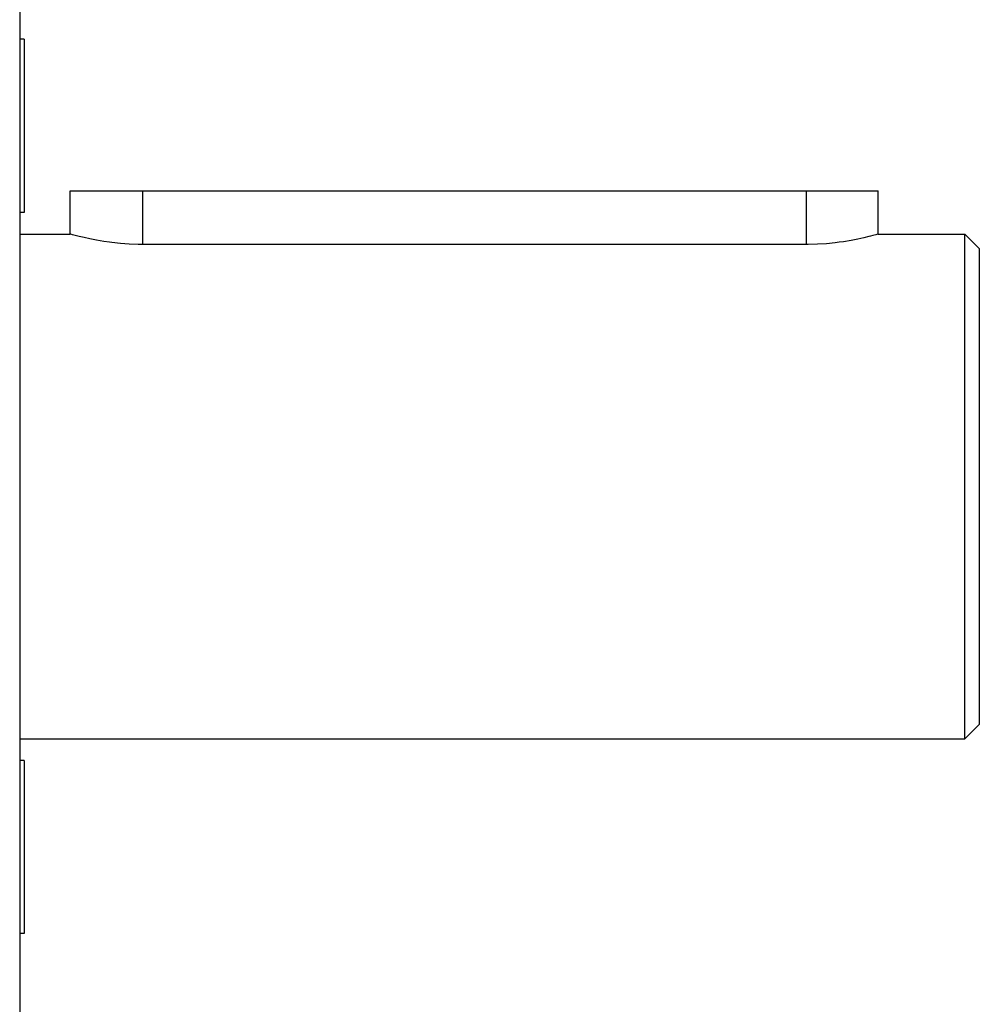
# Model space of a CAD drawing. Extents: x 24 to 1284, y -782 to 196.
# Drawn here: x 936 to 1002, y -319 to -250 of the extents above; entities that cross this region are included whole.
import ezdxf

# ---------------------------------------------------------------- set-up
doc = ezdxf.new("R2010")
doc.units = 0
doc.linetypes.add('DASHED', pattern=[11.05, 8.7, -2.35])
doc.layers.get('0').update_dxf_attribs({"linetype": 'CONTINUOUS'})
doc.layers.add('NEVIDI', color=4, linetype='DASHED')

msp = doc.modelspace()

# ---------------------------------------------------------------- linework, layer by layer
at = {"color": 2}
for p, q in [((935.5, -217.808298), (935.5, -282.808298)), ((935.8, -251.808298), (935.5, -251.808298)), ((935.8, -251.808298), (935.8, -263.00445)), ((939, -265.308298), (939, -262.308298)), ((939, -265.308298), (939, -262.308298)), ((939, -262.308298), (944, -262.308298)), ((944, -262.308298), (990, -262.308298)), ((990, -262.308298), (995, -262.308298)), ((994.999955, -265.308298), (995, -262.308298)), ((935.8, -263.00445), (935.8, -263.808298)), ((935.8, -263.808298), (935.5, -263.808298)), ((935.5, -265.308298), (939, -265.308298)), ((939.039719, -265.319619), (939, -265.308298)), ((939.158441, -265.352901), (939.039719, -265.319619)), ((939.354117, -265.406166), (939.158441, -265.352901)), ((939.530745, -265.452491), (939.354117, -265.406166)), ((939.623633, -265.476178), (939.530745, -265.452491)), ((939.962787, -265.558699), (939.623633, -265.476178)), ((994.354328, -265.481717), (994.003618, -265.566506)), ((994.469229, -265.452484), (994.354328, -265.481717)), ((994.633298, -265.409522), (994.469229, -265.452484)), ((994.835933, -265.354478), (994.633298, -265.409522)), ((994.958681, -265.320023), (994.835933, -265.354478)), ((994.999955, -265.308298), (994.958681, -265.320023)), ((994.999955, -265.308298), (1001, -265.308298)), ((1001, -265.308298), (1002, -266.308298)), ((1001, -282.808298), (1001, -265.308298)), ((940.366237, -265.648635), (939.962787, -265.558699)), ((940.827445, -265.740315), (940.366237, -265.648635)), ((941.339017, -265.827995), (940.827445, -265.740315)), ((941.713684, -265.882675), (941.339017, -265.827995)), ((941.89298, -265.905953), (941.713684, -265.882675)), ((942.480505, -265.96906), (941.89298, -265.905953)), ((943.092123, -266.013231), (942.480505, -265.96906)), ((943.718209, -266.035434), (943.092123, -266.013231)), ((944, -266.037788), (943.718209, -266.035434)), ((990, -266.037788), (944, -266.037788)), ((990.14659, -266.037143), (990, -266.037788)), ((990.785618, -266.019387), (990.14659, -266.037143)), ((991.411725, -265.97849), (990.785618, -266.019387)), ((992.014508, -265.917208), (991.411725, -265.97849)), ((992.286017, -265.882666), (992.014508, -265.917208)), ((992.584115, -265.839838), (992.286017, -265.882666)), ((993.111244, -265.751649), (992.584115, -265.839838)), ((993.58697, -265.658471), (993.111244, -265.751649)), ((994.003618, -265.566506), (993.58697, -265.658471)), ((1002, -266.308298), (1002, -282.808298)), ((935.5, -282.808298), (935.5, -347.808298)), ((1001, -300.308298), (1001, -282.808298)), ((1002, -282.808298), (1002, -299.308298)), ((1001, -300.308298), (1002, -299.308298)), ((935.5, -300.308298), (1001, -300.308298)), ((935.8, -301.808298), (935.5, -301.808298)), ((935.8, -301.808298), (935.8, -302.612146)), ((935.8, -302.612146), (935.8, -313.808298)), ((935.8, -313.808298), (935.5, -313.808298))]:
    msp.add_line(p, q, dxfattribs=at)
at = {"layer": 'NEVIDI', "color": 7, "linetype": 'CONTINUOUS'}
for p, q in [((944, -262.308298), (944, -266.037788)), ((990, -262.308298), (990, -266.037788))]:
    msp.add_line(p, q, dxfattribs=at)

doc.saveas('drawing.dxf')
